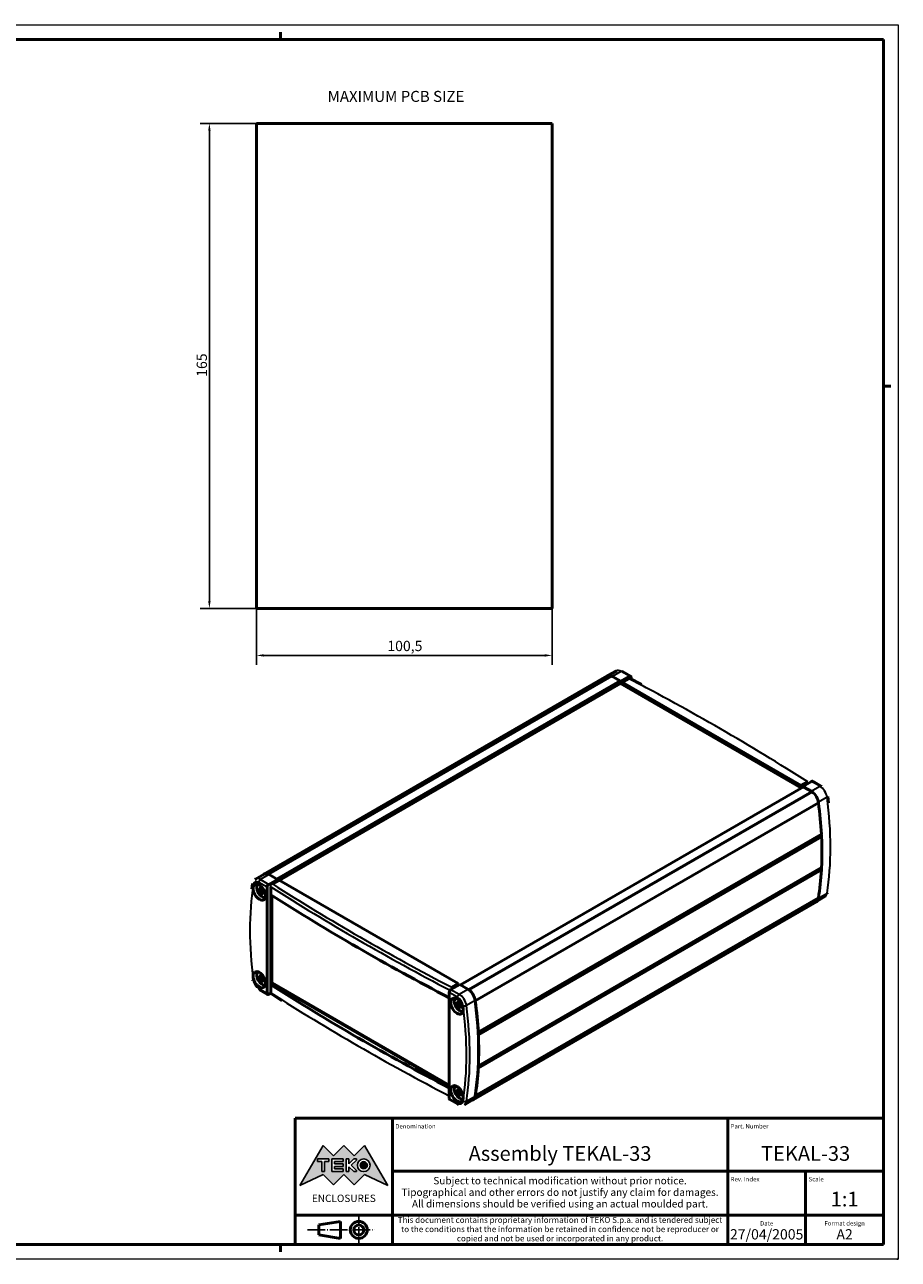
# Model space of a CAD drawing. Extents: x 0 to 594, y 0 to 420.
# Drawn here: x 297 to 594, y 0 to 420 of the extents above; entities that cross this region are included whole.
import ezdxf
from ezdxf.enums import TextEntityAlignment as Align

# ---------------------------------------------------------------- set-up
doc = ezdxf.new("R2010")
doc.units = 0
doc.linetypes.add('LONG_DASH_DOTTED', pattern=[0.3001, 0.2362, -0.0295, 0.0049, -0.0295])
doc.layers.get('0').update_dxf_attribs({"lineweight": 25})
for name, color, linetype, lineweight in [('Geometria schizzo(ISO)', 7, 'Continuous', 50), ('Linee di simmetria(ISO)', 250, 'LONG_DASH_DOTTED', 25), ('Quote(ISO)', 7, 'Continuous', 25), ('Simboli(ISO)', 7, 'Continuous', 25), ('Spigoli tangenti visibili(ISO)', 251, 'Continuous', 30), ('Spigoli visibili(ISO)', 7, 'Continuous', 50), ('Tratteggio', 3, 'Continuous', 9)]:
    doc.layers.add(name, color=color, linetype=linetype, lineweight=lineweight)
doc.styles.add('DEFAULT-ISO~0', font='ARIAL.TTF')
doc.styles.get("Standard").update_dxf_attribs({"font": 'ARIAL.TTF'})
doc.styles.add('Stile testo32', font='ARIAL.TTF')
doc.styles.add('Tabella-ISO', font='ARIAL.TTF')
doc.dimstyles.new('DEFAULT-ISO-Metodo 1b', dxfattribs={"dimtxt": 3.5, "dimasz": 2.5, "dimexe": 3.175, "dimexo": 0, "dimgap": 0.762, "dimtad": 1, "dimtoh": 1, "dimrnd": 1e-08, "dimtxsty": 'DEFAULT-ISO~0', "dimcen": 0.09, "dimdle": 10, "dimclrd": 2, "dimclre": 2, "dimclrt": 6, "dimazin": 2, "dimtfac": 0.714286, "dimtofl": 0, "dimtmove": 0, "dimatfit": 3, "dimfxl": 0, "dimtolj": 1, "dimlwd": 25, "dimlwe": 25, "dimarcsym": 0})

# ---------------------------------------------------------------- blocks, each defined once
blk = doc.blocks.new('*D33')
at = {"layer": 'Defpoints', "color": 0, "linetype": 'Continuous'}
for p in [(375.79, 386.44), (359.79, 221.44), (375.79, 221.44)]:
    blk.add_point(p, dxfattribs=at)
at = {"layer": 'Quote(ISO)', "color": 2, "linetype": 'Continuous', "lineweight": 25}
for p, q in [((375.79, 386.44), (356.62, 386.44)), ((359.79, 383.94), (359.79, 223.94)), ((375.79, 221.44), (356.62, 221.44))]:
    blk.add_line(p, q, dxfattribs=at)
at = {"layer": 'Quote(ISO)', "color": 2, "linetype": 'Continuous'}
for points in [[(359.38, 383.94), (360.21, 383.94), (359.79, 386.44)], [(359.38, 223.94), (360.21, 223.94), (359.79, 221.44)]]:
    blk.add_solid(points, dxfattribs=at)
at = {"layer": 'Quote(ISO)', "color": 6, "linetype": 'Continuous', "lineweight": 25, "insert": (355.46, 300.22), "char_height": 3.5, "attachment_point": 1, "rotation": 90, "style": 'DEFAULT-ISO~0'}
blk.add_mtext('\\A1;165', dxfattribs=at)
blk = doc.blocks.new('*D34')
at = {"layer": 'Defpoints', "color": 0, "linetype": 'Continuous'}
for p in [(375.79, 221.44), (476.29, 221.44), (476.29, 205.44)]:
    blk.add_point(p, dxfattribs=at)
at = {"layer": 'Quote(ISO)', "color": 2, "linetype": 'Continuous', "lineweight": 25}
for p, q in [((375.79, 221.44), (375.79, 202.26)), ((476.29, 221.44), (476.29, 202.26)), ((378.29, 205.44), (473.79, 205.44))]:
    blk.add_line(p, q, dxfattribs=at)
at = {"layer": 'Quote(ISO)', "color": 2, "linetype": 'Continuous'}
for points in [[(378.29, 205.85), (378.29, 205.02), (375.79, 205.44)], [(473.79, 205.85), (473.79, 205.02), (476.29, 205.44)]]:
    blk.add_solid(points, dxfattribs=at)
at = {"layer": 'Quote(ISO)', "color": 6, "linetype": 'Continuous', "lineweight": 25, "insert": (420.29, 210.4), "char_height": 3.5, "attachment_point": 1, "style": 'DEFAULT-ISO~0'}
blk.add_mtext('\\A1;100,5', dxfattribs=at)
blk = doc.blocks.new('Cartigli Cartiglio particolare')
at = {"layer": 'Tratteggio'}
h = blk.add_hatch(color=7, dxfattribs=at)
edge = h.paths.add_edge_path(flags=0)
edge.add_arc((-181.38, 32.01), 2.17, 0, 360)
h.paths.add_polyline_path([(-191.3, 33.23), (-188.43, 33.23), (-188.43, 34.14), (-192.24, 34.14), (-192.24, 29.87), (-188.43, 29.87), (-188.43, 30.79), (-191.3, 30.79), (-191.3, 31.55), (-188.43, 31.55), (-188.43, 32.47), (-191.3, 32.47)], flags=0)
h.paths.add_polyline_path([(-183.85, 33.77), (-183.85, 34.14), (-184.77, 34.14), (-186.47, 32.5), (-186.47, 34.14), (-187.38, 34.14), (-187.38, 29.86), (-186.47, 29.86), (-186.47, 31.5), (-184.77, 29.86), (-183.85, 29.86), (-183.85, 30.23), (-185.63, 32)], flags=0)
h.paths.add_polyline_path([(-195.64, 29.87), (-194.73, 29.87), (-194.73, 33.23), (-193.28, 33.23), (-193.28, 34.14), (-197.09, 34.14), (-197.09, 33.23), (-195.64, 33.23)], flags=0)
h.paths.add_polyline_path([(-184.66, 25.28), (-181.16, 28.83), (-173.2, 25.14), (-181.16, 38.74), (-184.66, 35.17), (-188.15, 38.74), (-191.64, 35.17), (-195.14, 38.74), (-203.1, 25.14), (-195.14, 28.83), (-191.64, 25.28), (-188.15, 28.83)])
h = blk.add_hatch(color=7, dxfattribs=at)
edge = h.paths.add_edge_path()
edge.add_arc((-181.38, 32.01), 1.22, 0, 360)
for p, q in [((-195.14, 38.74), (-203.1, 25.14)), ((-191.64, 35.17), (-195.14, 38.74)), ((-188.15, 38.74), (-191.64, 35.17)), ((-184.66, 35.17), (-188.15, 38.74)), ((-181.16, 38.74), (-184.66, 35.17)), ((-173.2, 25.14), (-181.16, 38.74)), ((-193.28, 34.14), (-197.09, 34.14)), ((-197.09, 34.14), (-197.09, 33.23)), ((-193.28, 33.23), (-193.28, 34.14)), ((-188.43, 34.14), (-192.24, 34.14)), ((-192.24, 34.14), (-192.24, 29.87)), ((-188.43, 33.23), (-188.43, 34.14)), ((-186.47, 34.14), (-187.38, 34.14)), ((-187.38, 34.14), (-187.38, 29.86)), ((-184.77, 34.14), (-186.47, 32.5)), ((-186.47, 32.5), (-186.47, 34.14)), ((-185.63, 32), (-183.85, 33.77)), ((-183.85, 34.14), (-184.77, 34.14)), ((-183.85, 33.77), (-183.85, 34.14)), ((-197.09, 33.23), (-195.64, 33.23)), ((-195.64, 33.23), (-195.64, 29.87)), ((-195.64, 29.87), (-194.73, 29.87)), ((-194.73, 29.87), (-194.73, 33.23)), ((-194.73, 33.23), (-193.28, 33.23)), ((-192.24, 29.87), (-188.43, 29.87)), ((-191.3, 33.23), (-188.43, 33.23)), ((-191.3, 32.47), (-191.3, 33.23)), ((-188.43, 32.47), (-191.3, 32.47)), ((-191.3, 30.79), (-191.3, 31.55)), ((-191.3, 31.55), (-188.43, 31.55)), ((-188.43, 30.79), (-191.3, 30.79)), ((-188.43, 31.55), (-188.43, 32.47)), ((-188.43, 29.87), (-188.43, 30.79)), ((-187.38, 29.86), (-186.47, 29.86)), ((-186.47, 29.86), (-186.47, 31.5)), ((-186.47, 31.5), (-184.77, 29.86)), ((-183.85, 30.23), (-185.63, 32)), ((-184.77, 29.86), (-183.85, 29.86)), ((-183.85, 29.86), (-183.85, 30.23)), ((-203.1, 25.14), (-195.14, 28.83)), ((-195.14, 28.83), (-191.64, 25.28)), ((-191.64, 25.28), (-188.15, 28.83)), ((-188.15, 28.83), (-184.66, 25.28)), ((-184.66, 25.28), (-181.16, 28.83)), ((-181.16, 28.83), (-173.2, 25.14))]:
    blk.add_line(p, q)
at = {"color": 7}
for p, q in [((-195.14, 38.74), (-203.1, 25.14)), ((-191.64, 35.17), (-195.14, 38.74)), ((-188.15, 38.74), (-191.64, 35.17)), ((-188.15, 38.74), (-184.66, 35.17)), ((-184.66, 35.17), (-181.16, 38.74)), ((-181.16, 38.74), (-173.2, 25.14)), ((-193.28, 34.14), (-197.09, 34.14)), ((-197.09, 34.14), (-197.09, 33.23)), ((-193.28, 33.23), (-193.28, 34.14)), ((-188.43, 34.14), (-192.24, 34.14)), ((-192.24, 34.14), (-192.24, 29.87)), ((-188.43, 33.23), (-188.43, 34.14)), ((-186.47, 34.14), (-187.38, 34.14)), ((-187.38, 34.14), (-187.38, 29.86)), ((-184.77, 34.14), (-186.47, 32.5)), ((-186.47, 32.5), (-186.47, 34.14)), ((-185.63, 32), (-183.85, 33.77)), ((-183.85, 34.14), (-184.77, 34.14)), ((-183.85, 33.77), (-183.85, 34.14)), ((-197.09, 33.23), (-195.64, 33.23)), ((-195.64, 33.23), (-195.64, 29.87)), ((-195.64, 29.87), (-194.73, 29.87)), ((-194.73, 29.87), (-194.73, 33.23)), ((-194.73, 33.23), (-193.28, 33.23)), ((-192.24, 29.87), (-188.43, 29.87)), ((-191.3, 33.23), (-188.43, 33.23)), ((-191.3, 32.47), (-191.3, 33.23)), ((-188.43, 32.47), (-191.3, 32.47)), ((-191.3, 31.55), (-188.43, 31.55)), ((-191.3, 30.79), (-191.3, 31.55)), ((-188.43, 30.79), (-191.3, 30.79)), ((-188.43, 31.55), (-188.43, 32.47)), ((-188.43, 29.87), (-188.43, 30.79)), ((-187.38, 29.86), (-186.47, 29.86)), ((-186.47, 29.86), (-186.47, 31.5)), ((-186.47, 31.5), (-184.77, 29.86)), ((-183.85, 30.23), (-185.63, 32)), ((-184.77, 29.86), (-183.85, 29.86)), ((-183.85, 29.86), (-183.85, 30.23)), ((-203.1, 25.14), (-195.14, 28.83)), ((-195.14, 28.83), (-191.64, 25.28)), ((-191.64, 25.28), (-188.15, 28.83)), ((-184.66, 25.28), (-188.15, 28.83)), ((-181.16, 28.83), (-184.66, 25.28)), ((-173.2, 25.14), (-181.16, 28.83))]:
    blk.add_line(p, q, dxfattribs=at)
for centre, radius in [((-181.38, 32.01), 2.17), ((-181.38, 32.01, 10), 1.22)]:
    blk.add_circle(centre, radius)
for radius in [2.17, 1.22]:
    blk.add_circle((-181.38, 32.01), radius, dxfattribs=at)
at = {"layer": 'Geometria schizzo(ISO)'}
for p, q in [((-204.65, 48), (-204.65, 5)), ((-4.65, 48), (-204.65, 48)), ((-171.65, 48), (-171.65, 30)), ((-57.65, 48), (-57.65, 5)), ((-4.65, 48), (-4.65, 5)), ((-171.65, 30), (-171.65, 5)), ((-4.65, 30), (-171.65, 30)), ((-31.15, 5), (-31.15, 30)), ((-204.65, 15), (-4.65, 15)), ((-196.65, 11.69), (-189.33, 12.88)), ((-189.33, 12.88), (-189.33, 7.12)), ((-196.65, 11.69), (-196.65, 8.31)), ((-204.65, 5), (-4.65, 5)), ((-196.65, 8.31), (-189.33, 7.12))]:
    blk.add_line(p, q, dxfattribs=at)
at = {"layer": 'Geometria schizzo(ISO)', "color": 4, "lineweight": 18}
blk.add_line((-0.15, 0), (0.35, 0), dxfattribs=at)
at = {"layer": 'Geometria schizzo(ISO)', "color": 131, "lineweight": 18}
blk.add_line((0.35, 0), (0.35, 0.5), dxfattribs=at)
at = {"layer": 'Geometria schizzo(ISO)'}
for radius in [2.88, 1.69]:
    blk.add_circle((-183.07, 10), radius, dxfattribs=at)
at = {"layer": 'Linee di simmetria(ISO)', "ltscale": 11.806988}
blk.add_line((-183.07, 14.5), (-183.07, 5.5), dxfattribs=at)
at = {"layer": 'Linee di simmetria(ISO)', "ltscale": 25.547039}
blk.add_line((-200.56, 10), (-177.56, 10), dxfattribs=at)
at = {"layer": 'Simboli(ISO)', "color": 1, "char_height": 1.5}
for s, insert, attachment_point in [('\\fArial|b0|i0;\\H1.5000;Denomination', (-170.65, 44.5), 7), ('\\fArial|b0|i0;\\H1.5000;Part. Number', (-56.65, 44.5), 7), ('\\fArial|b0|i0;\\H1.5000;Scale', (-30.15, 26.5), 7), ('\\fArial|b0|i0;\\H1.5000;Date', (-44.4, 11.5), 8), ('\\fArial|b0|i0;\\H1.5000;Format design', (-17.9, 11.5), 8)]:
    blk.add_mtext(s, dxfattribs=dict(at, insert=insert, attachment_point=attachment_point))
at = {"layer": 'Simboli(ISO)', "color": 7, "attachment_point": 2, "line_spacing_factor": 0.944221, "style": 'Tabella-ISO'}
for s, insert, char_height, width in [('Subject to technical modification without prior notice.\\PTipographical and other errors do not justify any claim for damages. \\PAll dimensions should be verified using an actual moulded part.', (-114.65, 28), 2.5, 110.6616), ('\\fArial|b0|i0;\\H2.0000;This document contains proprietary information of \\fArial|b1|i0;\\H2.0000;TEKO S.p.a.\\fArial|b0|i0;\\H2.0000; and is tendered subject to the conditions that the information be retained in confidence not be reproducer or copied and not be used or incorporated in any product.', (-114.65, 14.4), 2, 113.1843)]:
    blk.add_mtext(s, dxfattribs=dict(at, insert=insert, char_height=char_height, width=width))
at = {"layer": 'Simboli(ISO)', "color": 1, "insert": (-56.65, 26.5), "char_height": 1.5, "attachment_point": 7, "style": 'Tabella-ISO'}
blk.add_mtext('\\fArial|b0|i0;\\H1.5000;Rev. Index', dxfattribs=at)
at = {"layer": 'Simboli(ISO)', "color": 7, "insert": (-188.15, 22), "char_height": 2.5, "width": 25.7551, "attachment_point": 2, "style": 'Tabella-ISO'}
blk.add_mtext('\\fArial|b1|i0;\\H2.5000;ENCLOSURES', dxfattribs=at)
at = {"layer": 'Simboli(ISO)', "color": 7, "style": 'Tabella-ISO'}
for tag, height, p in [('DESCRIZIONE', 5, (-114.65, 36)), ('NUMERO_PARTE', 5, (-31.15, 36)), ('NUMERO_REVISIONE', 5, (-44.4, 20.5)), ('SCALA_GENERALE_VISTE', 5, (-17.9, 20.5)), ('DATA_CREAZIONE', 3.5, (-44.4, 8.5)), ('Dimensioni_foglio', 3.5, (-17.9, 8.5))]:
    blk.add_attdef(tag, text='', height=height, dxfattribs=at).set_placement(p, align=Align.MIDDLE_CENTER)
blk = doc.blocks.new('Bordi A2')
at = {"layer": 'Geometria schizzo(ISO)', "color": 4, "lineweight": 18}
for p, q in [((0, 420), (594, 420)), ((594, 420), (594, 0)), ((594, 0), (0, 0))]:
    blk.add_line(p, q, dxfattribs=at)
at = {"layer": 'Geometria schizzo(ISO)'}
for p, q in [((384, 415), (384, 417.5)), ((5, 415), (589, 415)), ((589, 415), (589, 5)), ((591.5, 297), (589, 297)), ((589, 5), (5, 5)), ((384, 5), (384, 2.5))]:
    blk.add_line(p, q, dxfattribs=at)

msp = doc.modelspace()

# ---------------------------------------------------------------- linework, layer by layer
at = {"layer": 'Spigoli tangenti visibili(ISO)'}
for p, q in [((496.619, 198.326), (379.961, 130.973)), ((499.786, 199.951), (496.816, 198.236)), ((502.585, 198.335), (499.786, 199.951)), ((499.323, 196.765), (382.671, 129.416)), ((499.5, 196.459), (382.943, 129.165)), ((499.615, 196.19), (501.383, 197.21)), ((561.85, 160.665), (445.199, 93.316)), ((561.028, 160.733), (562.795, 161.754)), ((564.357, 159.242), (567.327, 160.956)), ((567.327, 160.956), (564.528, 162.573)), ((564.554, 159.104), (447.893, 91.75)), ((569.767, 157.166), (566.838, 155.475)), ((567.688, 143.884), (451.179, 76.617)), ((380.144, 130.875), (377.174, 129.161)), ((567.688, 132.542), (451.155, 65.261)), ((379.407, 126.565), (376.608, 128.181)), ((377.174, 129.161), (379.973, 127.545)), ((380.556, 91.631), (380.556, 126.736)), ((381.175, 127.808), (382.943, 128.829)), ((376.912, 125.163), (377.421, 125.508)), ((377.052, 125.666), (377.457, 125.862)), ((377.052, 124.922), (377.605, 125.19)), ((377.557, 124.791), (377.929, 125.044)), ((381.087, 123.735), (381.087, 94.181)), ((566.854, 122.852), (569.767, 124.534)), ((376.912, 95.361), (377.421, 95.706)), ((377.052, 95.864), (377.457, 96.059)), ((377.052, 95.12), (377.605, 95.388)), ((377.557, 94.989), (377.929, 95.242)), ((381.087, 94.181), (441.35, 59.388)), ((441.35, 58.775), (381.087, 93.568)), ((442.587, 92.352), (444.355, 93.372)), ((376.608, 92.092), (379.407, 90.476)), ((444.149, 89.186), (441.35, 90.802)), ((441.915, 91.782), (444.714, 90.166)), ((444.714, 90.166), (447.684, 91.881)), ((444.088, 86.38), (444.596, 86.724)), ((444.227, 86.882), (444.632, 87.078)), ((444.227, 86.138), (444.78, 86.406)), ((444.732, 86.008), (445.104, 86.26)), ((450.125, 88.09), (447.155, 86.376)), ((441.35, 54.713), (444.149, 53.097)), ((444.088, 56.578), (444.596, 56.922)), ((444.227, 57.08), (444.632, 57.276)), ((444.227, 56.336), (444.78, 56.604)), ((444.732, 56.206), (445.104, 56.458)), ((447.155, 53.743), (450.125, 55.458))]:
    msp.add_line(p, q, dxfattribs=at)
for centre, major_axis, ratio, start_param, end_param in [((499.786, 197.093), (-1.75, 3.031), 0.5773503, 5.4977871, 6.2831853), ((499.786, 199.298), (0.4, 0.693), 0.5773503, 0, 0.7853982), ((-61.941, -163.357), (842.16, 0), 0.5773503, 0.7342573, 0.836539), ((501.383, 196.496), (0.437, 0.758), 0.5773503, 0.0562963, 0.7853982), ((501.648, 197.057), (0.188, -0.325), 0.5773503, 3.9269908, 4.4206129), ((562.795, 161.04), (0.437, 0.758), 0.5773503, 0.0562963, 0.7853982), ((563.061, 161.601), (-0.188, 0.325), 0.5773503, 0.7853982, 1.2790202), ((567.327, 160.303), (0.4, 0.693), 0.5773503, 0, 0.7853982), ((567.327, 158.099), (1.75, -3.031), 0.5773503, 0.9527901, 2.3561945), ((569.209, 157.379), (0.793, 0.107), 0.4730873, 5.4269999, 6.2831853), ((486.143, 189.13), (59.969, -103.87), 0.5773503, 0.6180062, 0.9527901), ((457.836, 63.24), (59.6, -103.23), 0.5773503, 3.7596878, 4.0942938), ((375.291, 127.757), (-0.79, 0.126), 0.6654314, 0, 0.8842694), ((376.608, 125.977), (-1.35, 2.338), 0.5773503, 5.4977871, 6.9012805), ((377.174, 126.303), (-1.75, 3.031), 0.5773503, 5.4977871, 6.2831853), ((377.374, 125.269), (0.742, -1.285), 0.5773503, 3.7676438, 4.0863378), ((377.174, 128.508), (-0.4, -0.693), 0.5773503, 3.9269908, 5.4977871), ((377.374, 125.269), (-0.742, 1.285), 0.5773503, 5.3384402, 5.6571341), ((381.175, 127.094), (-0.438, -0.758), 0.5773503, 3.9269908, 5.4977871), ((380.821, 126.583), (0.375, 0), 0.5773503, 1.8453279, 2.3561945), ((1006.441, 452.821), (-842.96, 0), 0.5773503, 0.7343059, 0.8364904), ((381.44, 127.655), (0.188, -0.325), 0.5773503, 3.9269908, 4.4338833), ((1006.441, 453.474), (-842.16, 0), 0.5773503, 0.7342573, 0.836539), ((377.411, 125.29), (-0.681, 1.179), 0.5773503, 0.6914666, 0.9562406), ((377.374, 125.269), (0.742, -1.285), 0.5773503, 5.3384402, 5.6571341), ((377.411, 125.29), (-0.681, 1.179), 0.5773503, 2.1853521, 2.4501261), ((377.374, 125.269), (-0.742, 1.285), 0.5773503, 3.7676438, 4.0863378), ((567.327, 126.419), (1.75, -3.031), 0.5773503, 0, 0.6180062), ((569.209, 124.965), (0.79, -0.126), 0.6654735, 5.5967198, 6.2831853), ((377.374, 95.467), (-0.742, 1.285), 0.5773503, 5.3384402, 5.6571341), ((375.291, 95.343), (-0.793, -0.107), 0.4731465, 0, 0.7146423), ((376.608, 94.296), (1.35, -2.338), 0.5773503, 4.0942938, 5.4977871), ((377.374, 95.467), (0.742, -1.285), 0.5773503, 3.7676438, 4.0863378), ((377.411, 95.488), (-0.681, 1.179), 0.5773503, 0.6914666, 0.9562406), ((377.374, 95.467), (0.742, -1.285), 0.5773503, 5.3384402, 5.6571341), ((377.411, 95.488), (-0.681, 1.179), 0.5773503, 2.1853521, 2.4501261), ((377.374, 95.467), (-0.742, 1.285), 0.5773503, 3.7676438, 4.0863378), ((377.174, 92.419), (-0.4, -0.693), 0.5773503, 5.4977871, 6.2831853), ((380.821, 91.478), (0.375, 0), 0.5773503, 1.8575529, 2.3561945), ((381.175, 91.988), (-0.438, -0.758), 0.5773503, 5.4977871, 6.2312553), ((1006.441, 416.732), (842.96, 0), 0.5773503, 3.8758986, 3.9776875), ((442.587, 91.637), (-0.438, -0.758), 0.5773503, 3.9269908, 4.6560927), ((442.852, 92.199), (-0.187, 0.325), 0.5773503, 0.7853982, 1.2790202), ((444.714, 89.513), (-0.4, -0.693), 0.5773503, 3.9269908, 5.4977871), ((444.149, 86.982), (-1.35, 2.338), 0.5773503, 4.0943828, 5.4977871), ((444.714, 87.308), (-1.75, 3.031), 0.5773503, 4.0943828, 5.4977871), ((444.549, 86.485), (0.742, -1.285), 0.5773503, 3.7676438, 4.0863378), ((444.586, 86.506), (-0.681, 1.179), 0.5773503, 0.6914666, 0.9562406), ((444.549, 86.485), (-0.742, 1.285), 0.5773503, 5.3384402, 5.6571341), ((444.549, 86.485), (0.742, -1.285), 0.5773503, 5.3384402, 5.6571341), ((444.586, 86.506), (-0.681, 1.179), 0.5773503, 2.1853521, 2.4501261), ((444.549, 86.485), (-0.742, 1.285), 0.5773503, 3.7676438, 4.0863378), ((446.597, 86.589), (-0.793, -0.107), 0.4730873, 0.714611, 2.2854073), ((362.965, 118.013), (-59.569, 103.177), 0.5773503, 3.7595989, 4.0943828), ((363.531, 118.34), (-59.969, 103.87), 0.5773503, 3.7595989, 4.0943828), ((444.549, 56.683), (0.742, -1.285), 0.5773503, 3.7676438, 4.0863378), ((444.586, 56.704), (-0.681, 1.179), 0.5773503, 0.6914666, 0.9562406), ((444.549, 56.683), (-0.742, 1.285), 0.5773503, 5.3384402, 5.6571341), ((444.549, 56.683), (0.742, -1.285), 0.5773503, 5.3384402, 5.6571341), ((444.586, 56.704), (-0.681, 1.179), 0.5773503, 2.1853521, 2.4501261), ((444.549, 56.683), (-0.742, 1.285), 0.5773503, 3.7676438, 4.0863378), ((444.149, 55.302), (1.35, -2.338), 0.5773503, 5.4977871, 6.9011915), ((444.714, 53.424), (-0.4, -0.693), 0.5773503, 5.4977871, 6.2831853), ((446.597, 54.174), (-0.79, 0.126), 0.6654735, 0.8843308, 2.4551271), ((444.714, 55.628), (1.75, -3.031), 0.5773503, 0, 0.6180062)]:
    msp.add_ellipse(centre, major_axis=major_axis, ratio=ratio, start_param=start_param, end_param=end_param, dxfattribs=at)
at = {"layer": 'Spigoli visibili(ISO)', "color": 5}
for p, q in [((375.793, 386.435), (476.293, 386.435)), ((375.793, 221.435), (375.793, 386.435)), ((476.293, 386.435), (476.293, 221.435)), ((476.293, 221.435), (375.793, 221.435))]:
    msp.add_line(p, q, dxfattribs=at)
at = {"layer": 'Spigoli visibili(ISO)'}
for p, q in [((495.013, 198.436), (378.34, 131.075)), ((496.5, 198.392), (379.831, 131.033)), ((495.329, 198.562), (498.036, 200.124)), ((499.323, 196.765), (496.619, 198.326)), ((496.816, 198.236), (499.615, 196.62)), ((502.585, 198.335), (499.615, 196.62)), ((502.337, 197.579), (500.146, 196.314)), ((500.186, 199.991), (502.985, 198.375)), ((503.151, 198.008), (503.151, 197.404)), ((499.5, 195.847), (383.555, 128.906)), ((499.5, 195.847), (499.5, 196.459)), ((561.07, 160.299), (499.5, 195.847)), ((499.615, 196.62), (499.615, 196.19)), ((500.146, 195.883), (500.146, 196.314)), ((500.146, 196.314), (561.028, 161.164)), ((561.725, 160.677), (445.125, 93.358)), ((563.219, 162.429), (561.028, 161.164)), ((561.028, 161.164), (561.028, 160.733)), ((564.528, 162.573), (561.558, 160.858)), ((561.558, 160.581), (561.558, 160.858)), ((561.558, 160.858), (564.357, 159.242)), ((564.554, 159.104), (561.85, 160.665)), ((564.928, 162.612), (567.727, 160.996)), ((564.673, 159.032), (448.004, 91.673)), ((566.862, 155.277), (450.19, 87.916)), ((567.865, 144.598), (451.192, 77.237)), ((567.906, 143.758), (451.233, 76.397)), ((567.906, 143.758), (567.688, 143.884)), ((378.394, 131.049), (375.424, 129.334)), ((382.943, 129.259), (380.144, 130.875)), ((567.865, 132.44), (451.192, 65.079)), ((567.906, 133.232), (451.233, 65.871)), ((567.865, 132.44), (567.688, 132.542)), ((379.407, 90.476), (379.407, 126.565)), ((379.973, 127.545), (382.943, 129.259)), ((380.715, 126.708), (380.715, 123.973)), ((381.282, 127.688), (383.473, 128.953)), ((382.943, 128.829), (382.943, 129.259)), ((444.355, 93.803), (383.473, 128.953)), ((376.462, 125.649), (376.726, 125.718)), ((376.999, 125.57), (377.445, 125.768)), ((377.44, 124.483), (377.247, 124.289)), ((377.448, 124.793), (377.842, 125.081)), ((566.862, 122.918), (450.19, 55.557)), ((566.428, 121.858), (569.077, 123.388)), ((566.161, 121.647), (449.488, 54.286)), ((376.462, 95.847), (376.726, 95.916)), ((376.999, 95.768), (377.445, 95.966)), ((377.44, 94.681), (377.247, 94.487)), ((377.448, 94.991), (377.842, 95.279)), ((381.087, 93.568), (380.715, 93.354)), ((380.715, 93.354), (380.715, 90.619)), ((441.915, 91.782), (444.885, 93.497)), ((442.164, 92.538), (444.355, 93.803)), ((444.355, 93.372), (444.355, 93.803)), ((447.684, 91.881), (444.885, 93.497)), ((376.774, 91.726), (379.573, 90.11)), ((379.973, 90.149), (380.716, 90.579)), ((441.35, 90.802), (441.35, 54.713)), ((441.597, 91.485), (441.597, 91.558)), ((443.637, 86.865), (443.902, 86.935)), ((444.174, 86.787), (444.62, 86.984)), ((444.615, 85.699), (444.422, 85.505)), ((444.623, 86.01), (445.017, 86.297)), ((451.192, 77.237), (451.146, 77.264)), ((451.187, 76.423), (451.233, 76.397)), ((451.146, 65.105), (451.192, 65.079)), ((451.233, 65.871), (451.187, 65.898)), ((443.637, 57.063), (443.902, 57.133)), ((444.174, 56.984), (444.62, 57.182)), ((444.615, 55.897), (444.422, 55.703)), ((444.623, 56.207), (445.017, 56.495)), ((441.515, 54.347), (444.314, 52.731)), ((449.434, 54.312), (446.464, 52.597))]:
    msp.add_line(p, q, dxfattribs=at)
at = {"layer": 'Spigoli visibili(ISO)', "flags": 128}
for points in [[(498.036, 200.124), (498.297, 200.247)], [(502.337, 197.579), (502.355, 197.589)], [(502.728, 197.625), (506.713, 195.534)], [(563.784, 162.143), (563.781, 162.182)], [(567.727, 160.996), (567.943, 160.86)], [(570.002, 157.486), (570.279, 155.304)], [(374.501, 127.883), (374.223, 126.015)], [(375.424, 129.334), (375.235, 129.208)], [(377.233, 126.483), (377.23, 126.484)], [(377.233, 126.483), (377.38, 126.414)], [(380.715, 126.708), (380.717, 126.752)], [(376.462, 125.649), (376.456, 125.648)], [(376.912, 125.163), (376.92, 125.157)], [(377.052, 125.666), (377.051, 125.655)], [(377.208, 124.169), (377.207, 124.173)], [(377.417, 124.711), (377.417, 124.72)], [(377.557, 125.213), (377.547, 125.218)], [(378.359, 124.881), (378.369, 124.701)], [(378.41, 124.479), (378.406, 124.48)], [(569.999, 124.838), (569.956, 124.623)], [(377.233, 96.681), (377.23, 96.682)], [(377.233, 96.681), (377.38, 96.612)], [(374.498, 95.236), (374.542, 94.977)], [(376.462, 95.847), (376.456, 95.845)], [(376.912, 95.361), (376.92, 95.355)], [(377.052, 95.864), (377.051, 95.853)], [(377.208, 94.367), (377.207, 94.371)], [(377.417, 94.909), (377.417, 94.918)], [(377.557, 95.411), (377.547, 95.416)], [(378.359, 95.078), (378.369, 94.899)], [(378.41, 94.677), (378.406, 94.678)], [(442.164, 92.538), (442.126, 92.515)], [(380.871, 90.259), (380.859, 90.267)], [(380.871, 90.259), (384.468, 87.973)], [(443.637, 86.865), (443.631, 86.864)], [(444.088, 86.38), (444.096, 86.374)], [(444.227, 86.882), (444.226, 86.872)], [(444.383, 85.386), (444.382, 85.39)], [(444.408, 87.7), (444.405, 87.701)], [(444.408, 87.7), (444.555, 87.63)], [(444.592, 85.927), (444.592, 85.937)], [(444.732, 86.43), (444.722, 86.435)], [(445.534, 86.097), (445.544, 85.918)], [(445.585, 85.695), (445.581, 85.697)], [(443.637, 57.063), (443.631, 57.062)], [(444.088, 56.578), (444.096, 56.572)], [(444.227, 57.08), (444.226, 57.07)], [(444.383, 55.583), (444.382, 55.588)], [(444.408, 57.898), (444.405, 57.899)], [(444.408, 57.897), (444.555, 57.828)], [(444.592, 56.125), (444.592, 56.134)], [(444.732, 56.627), (444.722, 56.633)], [(445.534, 56.295), (445.544, 56.115)], [(445.585, 55.893), (445.581, 55.894)], [(444.314, 52.731), (444.565, 52.601)]]:
    msp.add_lwpolyline(points, dxfattribs=at)
at = {"layer": 'Spigoli visibili(ISO)'}
for centre, major_axis, ratio, start_param, end_param in [((496.745, 195.436), (-1.732, 3), 0.5773503, 5.5978964, 6.2831853), ((496.816, 195.379), (1.75, -3.031), 0.5773503, 2.3561945, 2.5338472), ((496.619, 195.468), (-1.75, 3.031), 0.5773503, 5.4977871, 5.5460007), ((502.585, 197.682), (0.4, 0.693), 0.5773503, 5.4977871, 7.0685835), ((499.323, 196.561), (-0.125, 0.217), 0.5773503, 3.9269908, 5.4977871), ((499.881, 196.037), (0.187, -0.325), 0.5773503, 3.9269908, 7.0685835), ((561.293, 160.58), (-0.187, 0.325), 0.5773503, 0.7853982, 1.9313349), ((561.85, 160.461), (-0.125, 0.217), 0.5773503, 5.4977871, 6.2831853), ((564.528, 161.919), (0.4, 0.693), 0.5773503, 0, 0.7853982), ((564.357, 156.384), (1.75, -3.031), 0.5773503, 2.1785421, 2.3561945), ((564.554, 156.246), (-1.75, 3.031), 0.5773503, 5.4495736, 5.4977871), ((564.428, 156.359), (-1.732, 3), 0.5773503, 4.0417053, 5.3976778), ((483.262, 187.364), (-59.939, 103.817), 0.5773503, 3.9891418, 4.0930528), ((567.688, 144.292), (-0.25, 0.433), 0.5773503, 1.2094086, 2.3561945), ((483.173, 187.416), (59.969, -103.87), 0.5773503, 0.8391659, 0.8470114), ((483.262, 187.364), (-59.939, 103.817), 0.5773503, 3.8731957, 3.9807859), ((380.072, 128.075), (-1.732, 3), 0.5773503, 5.6477124, 6.4525993), ((380.144, 128.018), (-1.75, 3.031), 0.5773503, 5.4977871, 6.2831853), ((483.262, 187.364), (-59.939, 103.817), 0.5773503, 3.7609288, 3.8648398), ((567.688, 132.95), (-0.25, 0.433), 0.5773503, 1.2958508, 2.3561945), ((483.173, 187.416), (59.969, -103.87), 0.5773503, 0.7232788, 0.7310622), ((377.756, 125.489), (1.328, -2.301), 0.5773503, 3.3162773, 6.1085006), ((380.741, 127.071), (-4.986, 0.337), 0.5215554, 0.5251524, 0.7313295), ((380.862, 127.141), (-2.853, -4.103), 0.6221942, 5.2507532, 5.4569303), ((380.618, 127.282), (2.157, 4.508), 0.5280938, 2.0159463, 2.2221234), ((379.973, 126.892), (-0.4, -0.693), 0.5773503, 3.9269908, 5.4977871), ((383.208, 128.676), (0.188, -0.325), 0.5773503, 3.9269908, 4.4206129), ((380.741, 127.353), (4.983, 0.37), 0.6287326, 3.5847686, 3.7909457), ((380.862, 127.142), (-2.812, -4.13), 0.6287326, 5.6338323, 5.8400094), ((380.618, 127.283), (2.201, 4.486), 0.5215554, 2.4102632, 2.6164403), ((380.739, 127.071), (-4.982, 0.386), 0.5280938, 0.9194693, 1.1256464), ((380.739, 127.353), (4.979, 0.419), 0.6221942, 3.9678477, 4.1740248), ((1006.441, 450.086), (-842.96, 0), 0.5773503, 0.7343059, 0.8360948), ((564.428, 124.647), (1.732, -3), 0.5773503, 0, 0.6706837), ((377.756, 95.687), (1.328, -2.301), 0.5773503, 3.3162773, 6.1085006), ((380.862, 97.339), (-2.853, -4.103), 0.6221942, 5.2507532, 5.4569303), ((380.741, 97.268), (-4.986, 0.337), 0.5215554, 0.5251524, 0.7313295), ((380.741, 97.551), (4.983, 0.37), 0.6287326, 3.5847686, 3.7909457), ((380.862, 97.34), (-2.812, -4.13), 0.6287326, 5.6338323, 5.8400094), ((380.618, 97.48), (2.157, 4.508), 0.5280938, 2.0159463, 2.2221234), ((380.618, 97.481), (2.201, 4.486), 0.5215554, 2.4102632, 2.6164403), ((380.739, 97.269), (-4.982, 0.386), 0.5280938, 0.9194693, 1.1256464), ((380.739, 97.551), (4.979, 0.419), 0.6221942, 3.9678477, 4.1740248), ((1006.441, 419.467), (842.96, 0), 0.5773503, 3.8758986, 3.9776875), ((380.821, 94.028), (0.265, -0.459), 0.5773503, 0, 1.5707963), ((444.62, 93.219), (0.187, -0.325), 0.5773503, 3.9269908, 4.4206129), ((379.973, 90.802), (-0.4, -0.693), 0.5773503, 5.4977871, 7.0685835), ((441.915, 91.129), (0.4, 0.693), 0.5773503, 0.7853982, 2.3561945), ((444.931, 86.705), (1.328, -2.301), 0.5773503, 3.3162773, 6.1085006), ((447.684, 89.023), (-1.75, 3.031), 0.5773503, 4.0943828, 5.4977871), ((447.756, 88.998), (1.732, -3), 0.5773503, 0.9001126, 2.2062697), ((447.916, 88.287), (-4.986, 0.337), 0.5215554, 0.5251524, 0.7313295), ((447.916, 88.569), (4.983, 0.37), 0.6287326, 3.5847686, 3.7909457), ((448.037, 88.357), (-2.853, -4.103), 0.6221942, 5.2507532, 5.4569303), ((448.037, 88.359), (-2.812, -4.13), 0.6287326, 5.6338323, 5.8400094), ((447.793, 88.498), (2.157, 4.508), 0.5280938, 2.0159463, 2.2221234), ((447.793, 88.5), (2.201, 4.486), 0.5215554, 2.4102632, 2.6164403), ((447.914, 88.288), (-4.982, 0.386), 0.5280938, 0.9194693, 1.1256464), ((447.914, 88.57), (4.979, 0.419), 0.6221942, 3.9678477, 4.1740248), ((366.501, 120.055), (-59.969, 103.87), 0.5773503, 3.7595989, 4.0943828), ((366.589, 120.003), (59.939, -103.817), 0.5773503, 0.8475491, 0.9514602), ((366.589, 120.003), (59.939, -103.817), 0.5773503, 0.7316031, 0.8391932), ((366.589, 120.003), (59.939, -103.817), 0.5773503, 0.6193362, 0.7232472), ((444.931, 56.903), (1.328, -2.301), 0.5773503, 3.3162773, 6.1085006), ((441.915, 55.04), (-0.4, -0.693), 0.5773503, 5.4977871, 6.2831853), ((447.916, 58.485), (-4.986, 0.337), 0.5215554, 0.5251524, 0.7313295), ((447.916, 58.767), (4.983, 0.37), 0.6287326, 3.5847686, 3.7909457), ((448.037, 58.555), (-2.853, -4.103), 0.6221942, 5.2507532, 5.4569303), ((448.037, 58.557), (-2.812, -4.13), 0.6287326, 5.6338323, 5.8400094), ((447.793, 58.696), (2.157, 4.508), 0.5280938, 2.0159463, 2.2221234), ((447.793, 58.698), (2.201, 4.486), 0.5215554, 2.4102632, 2.6164403), ((447.914, 58.486), (-4.982, 0.386), 0.5280938, 0.9194693, 1.1256464), ((447.914, 58.768), (4.979, 0.419), 0.6221942, 3.9678477, 4.1740248), ((447.756, 57.286), (1.732, -3), 0.5773503, 6.113771, 6.953869), ((447.684, 57.343), (1.75, -3.031), 0.5773503, 0, 0.6180062)]:
    msp.add_ellipse(centre, major_axis=major_axis, ratio=ratio, start_param=start_param, end_param=end_param, dxfattribs=at)
for centre in [(376.791, 124.932), (376.791, 95.13), (443.966, 86.148), (443.966, 56.346)]:
    msp.add_ellipse(centre, major_axis=(-1.5, 2.598), ratio=0.5773503, dxfattribs=at)

# ---------------------------------------------------------------- block references
msp.add_blockref('Bordi A2', (0, 0))
msp.add_blockref('Cartigli Cartiglio particolare', (593.65, 0)).add_auto_attribs({'SCALA_GENERALE_VISTE': '1:1', 'Dimensioni_foglio': 'A2', 'DATA_CREAZIONE': '27/04/2005', 'NUMERO_PARTE': 'TEKAL-33', 'DESCRIZIONE': 'Assembly TEKAL-33'})

# ---------------------------------------------------------------- texts
at = {"layer": 'Simboli(ISO)', "color": 7, "insert": (399.988, 392.557, -164.15), "char_height": 3.75, "attachment_point": 7, "style": 'Stile testo32'}
msp.add_mtext('MAXIMUM PCB SIZE ', dxfattribs=at)

# ---------------------------------------------------------------- dimensions: what is measured, and where the dimension line sits
at = {"layer": 'Quote(ISO)', "color": 2, "linetype": 'Continuous', "lineweight": 25}
dim = msp.add_linear_dim(base=(359.793, 221.435), p1=(375.793, 386.435), p2=(375.793, 221.435), angle=270, dimstyle='DEFAULT-ISO-Metodo 1b', override={"dimtoh": 0, "dimdec": 2, "dimtp": 0, "dimtm": 0, "dimtdec": 2, "dimtmove": 1}, dxfattribs=at)
dim.commit()
dim.dimension.update_dxf_attribs({"geometry": '*D33', "text_midpoint": (359.793, 303.935), "dimtype": 160})
dim = msp.add_linear_dim(base=(476.293, 205.435), p1=(375.793, 221.435), p2=(476.293, 221.435), dimstyle='DEFAULT-ISO-Metodo 1b', override={"dimtoh": 0, "dimdec": 2, "dimtp": 0, "dimtm": 0, "dimtdec": 2}, dxfattribs=at)
dim.commit()
dim.dimension.update_dxf_attribs({"geometry": '*D34', "text_midpoint": (426.043, 205.435), "dimtype": 160})

doc.saveas('drawing.dxf')
